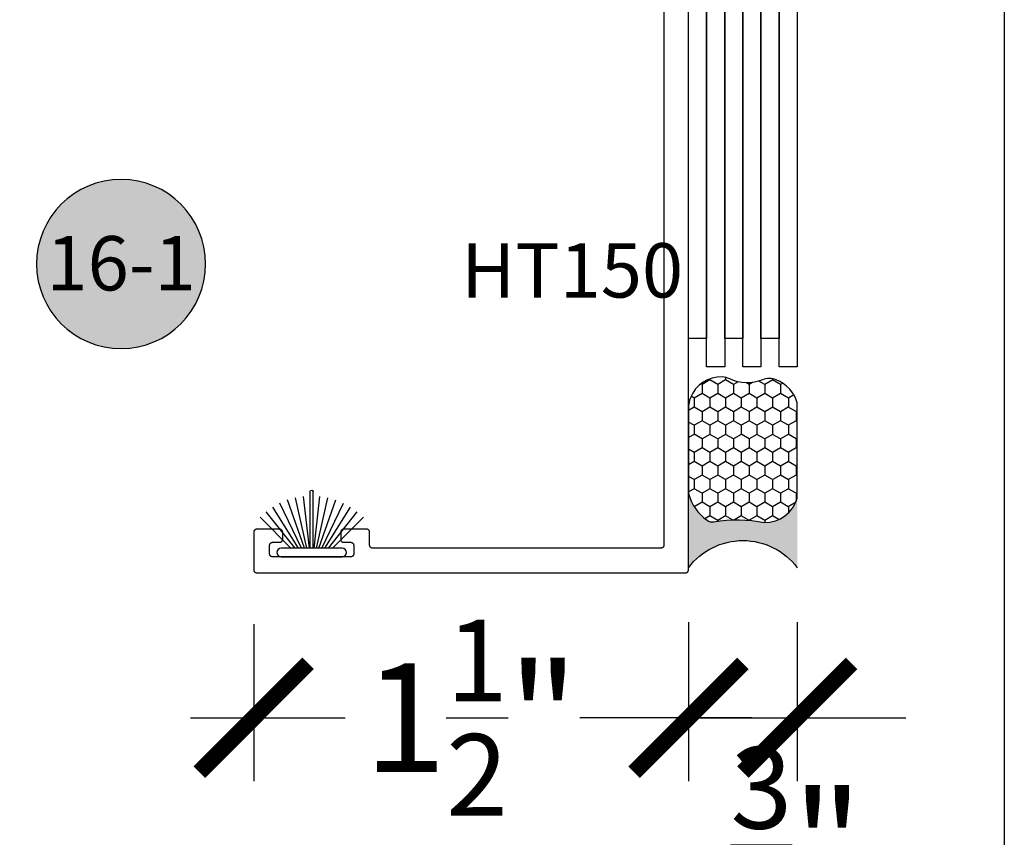
# Model space of a CAD drawing. Units: inches. Extents: x 0 to 160, y 0 to 19.
# Drawn here: x 67 to 70, y 7 to 10 of the extents above; entities that cross this region are included whole.
import ezdxf
from ezdxf.enums import TextEntityAlignment as Align

# ---------------------------------------------------------------- set-up
doc = ezdxf.new("R2010")
doc.units = ezdxf.units.IN
doc.header["$MEASUREMENT"] = 0
for name, color, linetype in [('Arcadia-Dim', 4, 'Continuous'), ('Arcadia-Profile', 5, 'Continuous'), ('Arcadia-Shade', 8, 'Continuous'), ('Arcadia-Symb', 7, 'Continuous'), ('Arcadia-Symb-Text', 3, 'Continuous'), ('Arcadia-Text', 3, 'Continuous')]:
    doc.layers.add(name, color=color, linetype=linetype)
doc.layers.add('Arcadia-Mview', color=6, linetype='Continuous', plot=False)
doc.styles.get("Standard").update_dxf_attribs({"font": 'ARIALN.TTF'})
doc.dimstyles.new('Arcadia-4', dxfattribs={"dimscale": 4, "dimtxt": 0.0938, "dimasz": 0.0938, "dimexe": 0.0546, "dimexo": 0.0469, "dimgap": 0.0469, "dimtad": 0, "dimtih": 1, "dimdec": 4, "dimrnd": 0.0625, "dimzin": 3, "dimdsep": 46, "dimlunit": 4, "dimtxsty": 'Standard', "dimblk": 'ARCHTICK', "dimcen": 0.0469, "dimdle": 0.0546, "dimclrd": 256, "dimclre": 256, "dimclrt": 256, "dimadec": 0, "dimazin": 0, "dimtfac": 0.75, "dimtix": 1, "dimtmove": 2, "dimatfit": 3, "dimfxl": 1, "dimtolj": 1, "dimtzin": 3, "dimlwd": -3, "dimlwe": -3, "dimarcsym": 0})

# ---------------------------------------------------------------- blocks, each defined once
blk = doc.blocks.new('Sealant')
at = {"layer": 'Arcadia-Profile'}
blk.add_hatch(color=256, dxfattribs=at).paths.add_polyline_path([(0, 0.375), (-0.2562, 0.375, -0.178193), (-0.1636, 0.311, -0.197623), (-0.1584, 0.2878, 0.090019), (-0.1563, 0.1134, -0.343509), (-0.2403, 0), (0, 0, -0.5)])
at = {"layer": 'Arcadia-Shade'}
h = blk.add_hatch(dxfattribs=at)
h.set_pattern_fill('HONEY', color=256, scale=0.25, style=0)
h.paths.add_polyline_path([(-0.1584, 0.2878, 0.197623), (-0.1636, 0.311, 0.178193), (-0.2562, 0.375), (-0.5503, 0.375, 0.095417), (-0.5864, 0.368, 0.320488), (-0.6583, 0.2586, 0.107217), (-0.6516, 0.2329, -0.220053), (-0.6479, 0.1199, 0.197198), (-0.6484, 0.0725, 0.229419), (-0.5691, 0), (-0.2403, 0, 0.343509), (-0.1563, 0.1134, -0.090019)])
at = {"layer": 'Arcadia-Profile'}
blk.add_lwpolyline([(-0.6516, 0.2329, -0.107345), (-0.6583, 0.2586, -0.32041), (-0.5864, 0.368, -0.095417), (-0.5503, 0.375), (-0.2562, 0.375, -0.178193), (-0.1636, 0.311, -0.197623), (-0.1584, 0.2878, 0.090019), (-0.1563, 0.1134, -0.343509), (-0.2403, 0), (-0.5691, 0, -0.229419), (-0.6484, 0.0725, -0.197198), (-0.6479, 0.1199, 0.220053)], format="xyb", close=True, dxfattribs=at)
blk.add_arc((0.1406, 0.1875), 0.2344, 126.8699, 233.1301, dxfattribs=at)
blk = doc.blocks.new('_ArchTick')
at = {"color": 0, "linetype": 'ByBlock', "lineweight": -3, "const_width": 0.15}
blk.add_lwpolyline([(-0.5, -0.5), (0.5, 0.5)], dxfattribs=at)
blk = doc.blocks.new('*D54')
at = {"layer": 'Arcadia-Dim', "lineweight": -3, "transparency": 16777216}
for p, q in [((67.4106, 8.1732), (67.4106, 7.6324)), ((68.9106, 8.1805), (68.9106, 7.6324)), ((67.1922, 7.8508), (67.7258, 7.8508)), ((69.129, 7.8508), (68.5954, 7.8508))]:
    blk.add_line(p, q, dxfattribs=at)
at = {"layer": 'Defpoints', "color": 0, "lineweight": -3, "transparency": 16777216}
for p in [(67.4106, 8.3608), (68.9106, 8.3681), (68.9106, 7.8508)]:
    blk.add_point(p, dxfattribs=at)
at = {"layer": 'Arcadia-Dim', "lineweight": -3, "transparency": 16777216, "xscale": 0.3752, "yscale": 0.3752, "zscale": 0.3752, "rotation": 180}
blk.add_blockref('_ArchTick', (67.4106, 7.8508), dxfattribs=at)
at = {"layer": 'Arcadia-Dim', "lineweight": -3, "transparency": 16777216, "xscale": 0.3752, "yscale": 0.3752, "zscale": 0.3752}
blk.add_blockref('_ArchTick', (68.9106, 7.8508), dxfattribs=at)
at = {"layer": 'Arcadia-Dim', "transparency": 16777216, "insert": (68.1606, 7.8508), "char_height": 0.3752, "attachment_point": 5}
blk.add_mtext('\\A1;1{\\H0.750000x;\\S1/2;}"', dxfattribs=at)
blk = doc.blocks.new('*D55')
at = {"layer": 'Arcadia-Dim', "lineweight": -3, "transparency": 16777216}
for p, q in [((69.2856, 8.1805), (69.2856, 7.6324)), ((68.9106, 7.9311), (68.9106, 7.6324)), ((68.9106, 7.8508), (68.5354, 7.8508)), ((68.9106, 7.8508), (69.2856, 7.8508)), ((69.2856, 7.8508), (69.6608, 7.8508))]:
    blk.add_line(p, q, dxfattribs=at)
at = {"layer": 'Defpoints', "color": 0, "lineweight": -3, "transparency": 16777216}
for p in [(69.2856, 8.3681), (68.9106, 8.1187), (69.2856, 7.8508)]:
    blk.add_point(p, dxfattribs=at)
at = {"layer": 'Arcadia-Dim', "lineweight": -3, "transparency": 16777216, "xscale": 0.3752, "yscale": 0.3752, "zscale": 0.3752}
blk.add_blockref('_ArchTick', (68.9106, 7.8508), dxfattribs=at)
at = {"layer": 'Arcadia-Dim', "lineweight": -3, "transparency": 16777216, "xscale": 0.3752, "yscale": 0.3752, "zscale": 0.3752, "rotation": 180}
blk.add_blockref('_ArchTick', (69.2856, 7.8508), dxfattribs=at)
at = {"layer": 'Arcadia-Dim', "transparency": 16777216, "insert": (69.2834, 7.412), "char_height": 0.3752, "attachment_point": 5}
blk.add_mtext('\\A1;{\\H0.750000x;\\S3/8;}"', dxfattribs=at)
blk = doc.blocks.new('Keynote')
at = {"layer": 'Arcadia-Symb', "lineweight": -3}
h = blk.add_hatch(color=8, dxfattribs=at)
h.dxf.hatch_style = 1
edge = h.paths.add_edge_path()
edge.add_arc((0, 0), 0.1458, 0, 360)
at = {"layer": 'Defpoints', "lineweight": -3}
blk.add_circle((0, 0), 0.1458, dxfattribs=at)
at = {"layer": 'Arcadia-Symb-Text'}
blk.add_attdef('KEYNOTE_BUBBLE', text='', height=0.0938, dxfattribs=at).set_placement((0, 0), align=Align.MIDDLE_CENTER)
blk = doc.blocks.new('B270PILE')
at = {"layer": 'Arcadia-Profile'}
for p, q in [((-0.0081, 0.03), (-0.0282, 0.2084)), ((-0.005, 0.03), (-0.005, 0.225)), ((0.005, 0.03), (0.005, 0.225)), ((0.0081, 0.03), (0.0282, 0.2084)), ((-0.0453, 0.03), (-0.1341, 0.1714)), ((-0.0347, 0.03), (-0.1094, 0.185)), ((-0.0252, 0.03), (-0.0833, 0.1959)), ((-0.0165, 0.03), (-0.0561, 0.2037)), ((0.0165, 0.03), (0.0561, 0.2037)), ((0.0252, 0.03), (0.0833, 0.1959)), ((0.0347, 0.03), (0.1094, 0.185)), ((0.0453, 0.03), (0.1341, 0.1714)), ((-0.0721, 0.03), (-0.1783, 0.1362)), ((-0.0575, 0.03), (-0.1572, 0.155)), ((0.0575, 0.03), (0.1572, 0.155)), ((0.0721, 0.03), (0.1783, 0.1362))]:
    blk.add_line(p, q, dxfattribs=at)
blk.add_lwpolyline([(-0.105, 0, -1), (-0.105, 0.03), (0.105, 0.03, -1), (0.105, 0), (0.105, 0)], format="xyb", close=True, dxfattribs=at)
blk.add_arc((0, 0.225), 0.005, 0, 180, dxfattribs=at)

msp = doc.modelspace()

# ---------------------------------------------------------------- linework, layer by layer
at = {"layer": 'Arcadia-Mview', "lineweight": -3}
msp.add_lwpolyline([(54, 18.65916), (70, 18.65916), (70, 0), (54, 0)], close=True, dxfattribs=at)
at = {"layer": 'Arcadia-Profile', "lineweight": -3}
for points in [[(68.97308, 9.15916), (68.91058, 9.15916), (68.91058, 12.1466), (68.97308, 12.1466)], [(69.09808, 9.15916), (69.03558, 9.15916), (69.03558, 12.1466), (69.09808, 12.1466)], [(69.22308, 9.15916), (69.16058, 9.15916), (69.16058, 12.1466), (69.22308, 12.1466)], [(69.03558, 9.06066), (68.97308, 9.06066), (68.97308, 12.0481), (69.03558, 12.0481)], [(69.16058, 9.06066), (69.09808, 9.06066), (69.09808, 12.0481), (69.16058, 12.0481)], [(69.28558, 9.06066), (69.22308, 9.06066), (69.22308, 12.0481), (69.28558, 12.0481)]]:
    msp.add_lwpolyline(points, close=True, dxfattribs=at)
msp.add_lwpolyline([(68.82558, 10.50582), (68.82558, 8.44582), (68.82557, 8.44529), (68.82553, 8.44477), (68.82546, 8.44425), (68.82537, 8.44374), (68.82524, 8.44323), (68.82509, 8.44273), (68.82492, 8.44223), (68.82472, 8.44175), (68.82449, 8.44128), (68.82424, 8.44082), (68.82397, 8.44037), (68.82367, 8.43994), (68.82336, 8.43953), (68.82302, 8.43913), (68.82265, 8.43875), (68.82227, 8.43839), (68.82188, 8.43805), (68.82146, 8.43773), (68.82103, 8.43743), (68.82058, 8.43716), (68.82012, 8.43691), (68.81965, 8.43668), (68.81917, 8.43648), (68.81867, 8.43631), (68.81817, 8.43616), (68.81766, 8.43604), (68.81715, 8.43594), (68.81663, 8.43587), (68.81611, 8.43583), (68.81558, 8.43582), (67.82058, 8.43582), (67.82006, 8.43583), (67.81954, 8.43587), (67.81902, 8.43594), (67.8185, 8.43604), (67.818, 8.43616), (67.81749, 8.43631), (67.817, 8.43648), (67.81652, 8.43668), (67.81604, 8.43691), (67.81558, 8.43716), (67.81514, 8.43743), (67.81471, 8.43773), (67.81429, 8.43805), (67.81389, 8.43839), (67.81351, 8.43875), (67.81315, 8.43913), (67.81281, 8.43953), (67.81249, 8.43994), (67.8122, 8.44037), (67.81192, 8.44082), (67.81167, 8.44128), (67.81145, 8.44175), (67.81125, 8.44223), (67.81107, 8.44273), (67.81092, 8.44323), (67.8108, 8.44374), (67.81071, 8.44425), (67.81064, 8.44477), (67.8106, 8.44529), (67.81058, 8.44582), (67.81058, 8.49082), (67.81057, 8.49134), (67.81053, 8.49186), (67.81046, 8.49238), (67.81037, 8.4929), (67.81024, 8.49341), (67.81009, 8.49391), (67.80992, 8.4944), (67.80972, 8.49489), (67.80949, 8.49536), (67.80924, 8.49582), (67.80897, 8.49626), (67.80867, 8.4967), (67.80836, 8.49711), (67.80802, 8.49751), (67.80765, 8.49789), (67.80727, 8.49825), (67.80688, 8.49859), (67.80646, 8.49891), (67.80603, 8.4992), (67.80558, 8.49948), (67.80512, 8.49973), (67.80465, 8.49995), (67.80417, 8.50015), (67.80367, 8.50033), (67.80317, 8.50048), (67.80266, 8.5006), (67.80215, 8.5007), (67.80163, 8.50076), (67.80111, 8.5008), (67.80058, 8.50082), (67.72058, 8.50082), (67.72006, 8.5008), (67.71954, 8.50076), (67.71902, 8.5007), (67.7185, 8.5006), (67.718, 8.50048), (67.71749, 8.50033), (67.717, 8.50015), (67.71652, 8.49995), (67.71604, 8.49973), (67.71558, 8.49948), (67.71514, 8.4992), (67.71471, 8.49891), (67.71429, 8.49859), (67.71389, 8.49825), (67.71351, 8.49789), (67.71315, 8.49751), (67.71281, 8.49711), (67.71249, 8.4967), (67.7122, 8.49626), (67.71192, 8.49582), (67.71167, 8.49536), (67.71145, 8.49489), (67.71125, 8.4944), (67.71107, 8.49391), (67.71092, 8.49341), (67.7108, 8.4929), (67.71071, 8.49238), (67.71064, 8.49186), (67.7106, 8.49134), (67.71058, 8.49082), (67.71058, 8.46582), (67.7106, 8.46529), (67.71064, 8.46477), (67.71071, 8.46425), (67.7108, 8.46374), (67.71092, 8.46323), (67.71107, 8.46273), (67.71125, 8.46223), (67.71145, 8.46175), (67.71167, 8.46128), (67.71192, 8.46082), (67.7122, 8.46037), (67.71249, 8.45994), (67.71281, 8.45953), (67.71315, 8.45913), (67.71351, 8.45875), (67.71389, 8.45839), (67.71429, 8.45805), (67.71471, 8.45773), (67.71514, 8.45743), (67.71558, 8.45716), (67.71604, 8.45691), (67.71652, 8.45668), (67.717, 8.45648), (67.71749, 8.45631), (67.718, 8.45616), (67.7185, 8.45604), (67.71902, 8.45594), (67.71954, 8.45587), (67.72006, 8.45583), (67.72058, 8.45582), (67.74558, 8.45582), (67.74611, 8.4558), (67.74663, 8.45576), (67.74715, 8.4557), (67.74766, 8.4556), (67.74817, 8.45548), (67.74867, 8.45533), (67.74917, 8.45515), (67.74965, 8.45495), (67.75012, 8.45473), (67.75058, 8.45448), (67.75103, 8.4542), (67.75146, 8.45391), (67.75188, 8.45359), (67.75227, 8.45325), (67.75265, 8.45289), (67.75302, 8.45251), (67.75336, 8.45211), (67.75367, 8.4517), (67.75397, 8.45126), (67.75424, 8.45082), (67.75449, 8.45036), (67.75472, 8.44989), (67.75492, 8.4494), (67.75509, 8.44891), (67.75524, 8.44841), (67.75537, 8.4479), (67.75546, 8.44738), (67.75553, 8.44686), (67.75557, 8.44634), (67.75558, 8.44582), (67.75558, 8.41582), (67.75557, 8.41529), (67.75553, 8.41477), (67.75546, 8.41425), (67.75537, 8.41374), (67.75524, 8.41323), (67.75509, 8.41273), (67.75492, 8.41223), (67.75472, 8.41175), (67.75449, 8.41128), (67.75424, 8.41082), (67.75397, 8.41037), (67.75367, 8.40994), (67.75336, 8.40953), (67.75302, 8.40913), (67.75265, 8.40875), (67.75227, 8.40839), (67.75188, 8.40805), (67.75146, 8.40773), (67.75103, 8.40743), (67.75058, 8.40716), (67.75012, 8.40691), (67.74965, 8.40668), (67.74917, 8.40648), (67.74867, 8.40631), (67.74817, 8.40616), (67.74766, 8.40604), (67.74715, 8.40594), (67.74663, 8.40587), (67.74611, 8.40583), (67.74558, 8.40582), (67.47558, 8.40582), (67.47506, 8.40583), (67.47454, 8.40587), (67.47402, 8.40594), (67.4735, 8.40604), (67.473, 8.40616), (67.47249, 8.40631), (67.472, 8.40648), (67.47152, 8.40668), (67.47104, 8.40691), (67.47058, 8.40716), (67.47014, 8.40743), (67.46971, 8.40773), (67.46929, 8.40805), (67.46889, 8.40839), (67.46851, 8.40875), (67.46815, 8.40913), (67.46781, 8.40953), (67.46749, 8.40994), (67.4672, 8.41037), (67.46692, 8.41082), (67.46667, 8.41128), (67.46645, 8.41175), (67.46625, 8.41223), (67.46607, 8.41273), (67.46592, 8.41323), (67.4658, 8.41374), (67.46571, 8.41425), (67.46564, 8.41477), (67.4656, 8.41529), (67.46558, 8.41582), (67.46558, 8.44582), (67.4656, 8.44634), (67.46564, 8.44686), (67.46571, 8.44738), (67.4658, 8.4479), (67.46592, 8.44841), (67.46607, 8.44891), (67.46625, 8.4494), (67.46645, 8.44989), (67.46667, 8.45036), (67.46692, 8.45082), (67.4672, 8.45126), (67.46749, 8.4517), (67.46781, 8.45211), (67.46815, 8.45251), (67.46851, 8.45289), (67.46889, 8.45325), (67.46929, 8.45359), (67.46971, 8.45391), (67.47014, 8.4542), (67.47058, 8.45448), (67.47104, 8.45473), (67.47152, 8.45495), (67.472, 8.45515), (67.47249, 8.45533), (67.473, 8.45548), (67.4735, 8.4556), (67.47402, 8.4557), (67.47454, 8.45576), (67.47506, 8.4558), (67.47558, 8.45582), (67.50058, 8.45582), (67.50111, 8.45583), (67.50163, 8.45587), (67.50215, 8.45594), (67.50266, 8.45604), (67.50317, 8.45616), (67.50367, 8.45631), (67.50417, 8.45648), (67.50465, 8.45668), (67.50512, 8.45691), (67.50558, 8.45716), (67.50603, 8.45743), (67.50646, 8.45773), (67.50688, 8.45805), (67.50727, 8.45839), (67.50765, 8.45875), (67.50802, 8.45913), (67.50836, 8.45953), (67.50867, 8.45994), (67.50897, 8.46037), (67.50924, 8.46082), (67.50949, 8.46128), (67.50972, 8.46175), (67.50992, 8.46223), (67.51009, 8.46273), (67.51024, 8.46323), (67.51037, 8.46374), (67.51046, 8.46425), (67.51053, 8.46477), (67.51057, 8.46529), (67.51058, 8.46582), (67.51058, 8.49082), (67.51057, 8.49134), (67.51053, 8.49186), (67.51046, 8.49238), (67.51037, 8.4929), (67.51024, 8.49341), (67.51009, 8.49391), (67.50992, 8.4944), (67.50972, 8.49489), (67.50949, 8.49536), (67.50924, 8.49582), (67.50897, 8.49626), (67.50867, 8.4967), (67.50836, 8.49711), (67.50802, 8.49751), (67.50765, 8.49789), (67.50727, 8.49825), (67.50688, 8.49859), (67.50646, 8.49891), (67.50603, 8.4992), (67.50558, 8.49948), (67.50512, 8.49973), (67.50465, 8.49995), (67.50417, 8.50015), (67.50367, 8.50033), (67.50317, 8.50048), (67.50266, 8.5006), (67.50215, 8.5007), (67.50163, 8.50076), (67.50111, 8.5008), (67.50058, 8.50082), (67.42058, 8.50082), (67.42006, 8.5008), (67.41954, 8.50076), (67.41902, 8.5007), (67.4185, 8.5006), (67.418, 8.50048), (67.41749, 8.50033), (67.417, 8.50015), (67.41652, 8.49995), (67.41604, 8.49973), (67.41558, 8.49948), (67.41514, 8.4992), (67.41471, 8.49891), (67.41429, 8.49859), (67.41389, 8.49825), (67.41351, 8.49789), (67.41315, 8.49751), (67.41281, 8.49711), (67.41249, 8.4967), (67.4122, 8.49626), (67.41192, 8.49582), (67.41167, 8.49536), (67.41145, 8.49489), (67.41125, 8.4944), (67.41107, 8.49391), (67.41092, 8.49341), (67.4108, 8.4929), (67.41071, 8.49238), (67.41064, 8.49186), (67.4106, 8.49134), (67.41058, 8.49082), (67.41058, 8.36082), (67.4106, 8.36029), (67.41064, 8.35977), (67.41071, 8.35925), (67.4108, 8.35874), (67.41092, 8.35823), (67.41107, 8.35773), (67.41125, 8.35723), (67.41145, 8.35675), (67.41167, 8.35628), (67.41192, 8.35582), (67.4122, 8.35537), (67.41249, 8.35494), (67.41281, 8.35453), (67.41315, 8.35413), (67.41351, 8.35375), (67.41389, 8.35339), (67.41429, 8.35305), (67.41471, 8.35273), (67.41514, 8.35243), (67.41558, 8.35216), (67.41604, 8.35191), (67.41652, 8.35168), (67.417, 8.35148), (67.41749, 8.35131), (67.418, 8.35116), (67.4185, 8.35104), (67.41902, 8.35094), (67.41954, 8.35087), (67.42006, 8.35083), (67.42058, 8.35082), (68.90058, 8.35082), (68.90111, 8.35083), (68.90163, 8.35087), (68.90215, 8.35094), (68.90266, 8.35104), (68.90317, 8.35116), (68.90367, 8.35131), (68.90417, 8.35148), (68.90465, 8.35168), (68.90512, 8.35191), (68.90558, 8.35216), (68.90603, 8.35243), (68.90646, 8.35273), (68.90688, 8.35305), (68.90727, 8.35339), (68.90765, 8.35375), (68.90802, 8.35413), (68.90836, 8.35453), (68.90867, 8.35494), (68.90897, 8.35537), (68.90924, 8.35582), (68.90949, 8.35628), (68.90972, 8.35675), (68.90992, 8.35723), (68.91009, 8.35773), (68.91024, 8.35823), (68.91037, 8.35874), (68.91046, 8.35925), (68.91053, 8.35977), (68.91057, 8.36029), (68.91058, 8.36082), (68.91058, 10.59082)], dxfattribs=at)

# ---------------------------------------------------------------- block references
at = {"layer": 'Arcadia-Profile', "lineweight": -3, "xscale": -1, "rotation": 90}
msp.add_blockref('Sealant', (69.28558, 8.36812), dxfattribs=at)
at = {"layer": 'Arcadia-Profile', "xscale": -1}
msp.add_blockref('B270PILE', (67.61058, 8.40582), dxfattribs=at)
at = {"layer": 'Arcadia-Symb', "lineweight": -3}
ref = msp.add_blockref('Keynote', (66.95302, 9.41563), dxfattribs=dict(at, xscale=-2, yscale=2, zscale=2, rotation=180))
ref.add_attrib('KEYNOTE_BUBBLE', '16-1', dxfattribs={"layer": 'Arcadia-Symb-Text', "height": 0.1875}).set_placement((66.95302, 9.41806), align=Align.MIDDLE_CENTER)

# ---------------------------------------------------------------- texts
at = {"layer": 'Arcadia-Text', "lineweight": -3}
msp.add_text('HT150', height=0.1875, dxfattribs=at).set_placement((68.12661, 9.29991))

# ---------------------------------------------------------------- dimensions: what is measured, and where the dimension line sits
at = {"layer": 'Arcadia-Dim'}
for base, p1, p2, picture, middle in [((68.91058, 7.85082), (67.41058, 8.36082), (68.91058, 8.36812), '*D54', (68.16058, 7.85082)), ((69.28558, 7.85082), (68.91058, 8.11874), (69.28558, 8.36812), '*D55', (69.28335, 7.41202))]:
    dim = msp.add_linear_dim(base=base, p1=p1, p2=p2, dimstyle='Arcadia-4', dxfattribs=at)
    dim.commit()
    dim.dimension.update_dxf_attribs({"geometry": picture, "text_midpoint": middle, "dimtype": 160})

doc.saveas('drawing.dxf')
